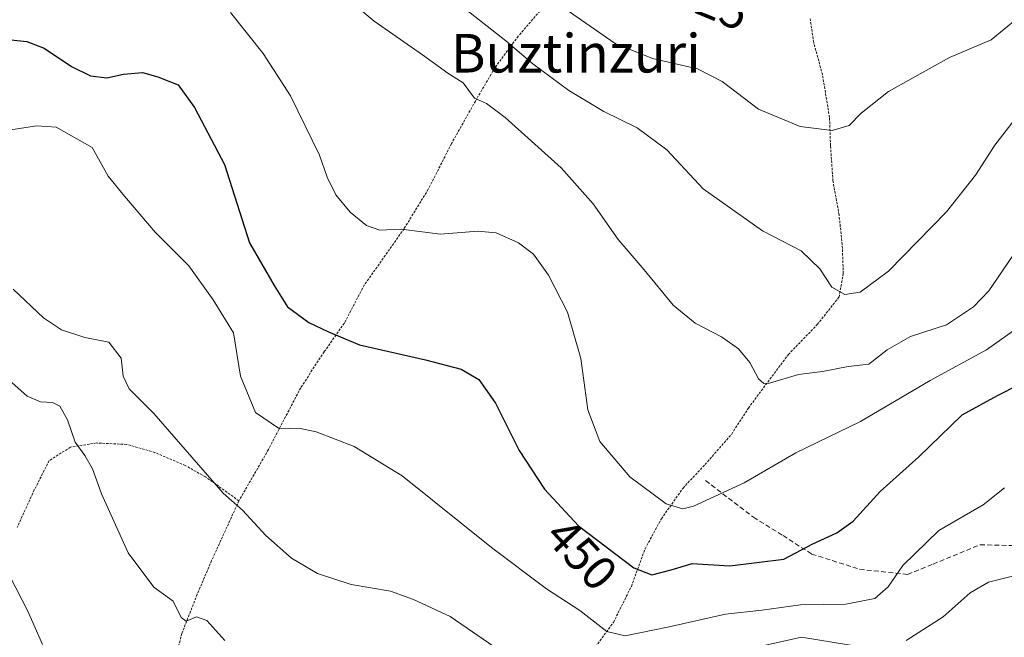
# Model space of a CAD drawing. Units: metres. Extents: x 579782 to 583206, y 4761284 to 4763638.
# Drawn here: x 580107 to 580311, y 4763203 to 4763331 of the extents above; entities that cross this region are included whole.
import ezdxf
from ezdxf.enums import TextEntityAlignment as Align

# ---------------------------------------------------------------- set-up
doc = ezdxf.new("R2010")
doc.units = ezdxf.units.M
doc.header["$MEASUREMENT"] = 0
doc.linetypes.add('TRAZOS', pattern=[0.75, 0.5, -0.25])
doc.linetypes.add('TRAZOSX2', pattern=[1.5, 1, -0.5])
for name, color, linetype, lineweight in [('Alambrada', 19, 'TRAZOS', 0), ('Curva de nivel maestra', 36, 'Continuous', 30), ('Curva de nivel normal', 36, 'Continuous', 0), ('Rótulo de curva de nivel directora', 19, 'Continuous', 0), ('Senda', 19, 'TRAZOSX2', 0), ('Texto cartográfico', 19, 'Continuous', 0)]:
    doc.layers.add(name, color=color, linetype=linetype, lineweight=lineweight)
doc.styles.add('Arial', font='txt', dxfattribs={"height": 0.2})

msp = doc.modelspace()

# ---------------------------------------------------------------- linework, layer by layer
at = {"layer": 'Alambrada', "color": 19, "linetype": 'TRAZOS', "lineweight": 0}
for points in [[(580215.43, 4763334.22, 436.17), (580209.96, 4763327.89, 448.7), (580205.07, 4763321.25, 449.59), (580201.06, 4763314.4, 455.46), (580196.12, 4763305.59, 457.93), (580191.28, 4763296.09, 446.38), (580186.27, 4763287.91, 459), (580178.02, 4763276.21, 447.89), (580173.88, 4763268.32, 449.96), (580169.69, 4763262.35, 451.46), (580164.82, 4763254.9, 456.67), (580158.14, 4763242.08, 456.94), (580152, 4763231.42, 468.76)], [(580225.14, 4763199.93, 457.51), (580229.69, 4763206.18, 456), (580233.42, 4763213.65, 451.52), (580236.26, 4763221.46, 448.83), (580239.65, 4763227.68, 447.16), (580244.14, 4763234.08, 444.32), (580248.71, 4763238.96, 443.49), (580254.23, 4763245.28, 442.41), (580257.69, 4763250.66, 441.16), (580265.99, 4763261.79, 438.71), (580272, 4763268.01, 453.03), (580276.5, 4763273.72, 442.24), (580277.38, 4763278.58, 434.22), (580277.17, 4763284.6, 443.94), (580276.51, 4763290.77, 448.82), (580275.25, 4763297.81, 431.97), (580274.74, 4763305.14, 435.35), (580274.53, 4763311.01, 432.65), (580273.07, 4763319.86, 438.91), (580271.24, 4763326.59, 429.3), (580270.51, 4763331.5, 428.48)], [(580152, 4763231.42, 468.76), (580145.08, 4763236.39, 462.27), (580140.87, 4763238.76, 473.72), (580134.59, 4763241.44, 471.52), (580128.71, 4763243.14, 478.02), (580122.48, 4763243.43, 477.54), (580117.05, 4763242.56, 480.28), (580112.64, 4763239.76, 480.49), (580109.56, 4763233.67, 478.92), (580105.98, 4763225.85, 488.69)], [(580152, 4763231.42, 468.76), (580146.34, 4763219.01, 471.01), (580143.35, 4763212.01, 466.96), (580140.16, 4763203.88, 469.8), (580138.35, 4763196.77, 467.99), (580137.02, 4763188.24, 468.92), (580136.6, 4763181.1, 469.51), (580136.13, 4763175.41, 469.81), (580134.42, 4763169.84, 473.88), (580131.94, 4763166.59, 472.51), (580126.64, 4763160.79, 478.58)]]:
    msp.add_polyline3d(points, dxfattribs=at)
at = {"layer": 'Curva de nivel maestra', "color": 36, "linetype": 'Continuous', "lineweight": 30}
msp.add_polyline3d([(580103.37, 4763327.28, 450), (580107.97, 4763326.74, 450), (580111.58, 4763325.39, 450), (580117.29, 4763321.6, 450), (580121.24, 4763319.64, 450), (580124.59, 4763319.2, 450), (580128.04, 4763319.98, 450), (580131.99, 4763320.33, 450), (580135.21, 4763319.42, 450), (580139.41, 4763317.75, 450), (580142.78, 4763313.05, 450), (580148.98, 4763301.25, 450), (580154.2, 4763285, 450), (580159.34, 4763276.09, 450), (580162.09, 4763271.71, 450), (580166.5, 4763268.43, 450), (580170.58, 4763266.5, 450), (580177.03, 4763263.79, 450), (580190.7, 4763260.71, 450), (580198.1, 4763258.74, 450), (580201.79, 4763256.63, 450), (580205.2, 4763251.67, 450), (580210.17, 4763241.86, 450), (580215.39, 4763233.82, 450), (580222.45, 4763226.24, 450), (580233.94, 4763217.53, 450), (580237.64, 4763216.05, 450), (580241.67, 4763217.1, 450), (580246.03, 4763218.4, 450), (580253.85, 4763217.94, 450), (580265.07, 4763219.34, 450), (580271.07, 4763222.51, 450), (580276.07, 4763224.76, 450), (580279.41, 4763227.22, 450), (580285.07, 4763233.34, 450), (580293.07, 4763240.52, 450), (580302.07, 4763249.3, 450), (580309.41, 4763253.29, 450), (580318.2, 4763257.8, 450)], dxfattribs=at)
at = {"layer": 'Curva de nivel normal', "color": 36, "linetype": 'Continuous', "lineweight": 0}
for points in [[(580169.02, 4763340.29, 440), (580180.05, 4763330.98, 440), (580190.07, 4763323.99, 440), (580195.31, 4763320.19, 440), (580198.53, 4763318.16, 440), (580200.9, 4763314.98, 440), (580203.39, 4763313.91, 440), (580207.24, 4763311.01, 440), (580218.84, 4763300.52, 440), (580225.47, 4763293.1, 440), (580230.67, 4763285.67, 440), (580236.06, 4763279.34, 440), (580242.08, 4763272.01, 440), (580246.63, 4763268.28, 440), (580252.13, 4763265.45, 440), (580255.62, 4763262.96, 440), (580258.02, 4763260.12, 440), (580259.79, 4763256.72, 440), (580260.92, 4763255.74, 440), (580262.06, 4763255.86, 440), (580268.1, 4763257.65, 440), (580273.07, 4763258.29, 440), (580278.41, 4763259.31, 440), (580282.68, 4763259.77, 440), (580286.51, 4763262.79, 440), (580291.35, 4763265.56, 440), (580298.78, 4763267.92, 440), (580304.41, 4763271.69, 440), (580307.57, 4763275.03, 440), (580317.81, 4763290, 440)], [(580199, 4763333.48, 435), (580207.38, 4763326.92, 435), (580212.97, 4763322.11, 435), (580220.48, 4763316.6, 435), (580227.74, 4763312.22, 435), (580234.61, 4763308.87, 435), (580240.78, 4763304.29, 435), (580248.29, 4763296.2, 435), (580260.65, 4763287.49, 435), (580268.64, 4763283.34, 435), (580272.53, 4763279.55, 435), (580275.04, 4763275.74, 435), (580277.74, 4763274.25, 435), (580280.9, 4763274.76, 435), (580286.74, 4763279.06, 435), (580298.78, 4763291.44, 435), (580304.83, 4763299.04, 435), (580308.85, 4763305.26, 435), (580314.01, 4763311.97, 435)], [(580314.52, 4763268, 445), (580307.09, 4763262.77, 445), (580295.38, 4763256.37, 445), (580280.93, 4763247.91, 445), (580267.51, 4763241.38, 445), (580256.82, 4763235.13, 445), (580246.32, 4763230.3, 445), (580244.12, 4763229.79, 445), (580240.63, 4763230.78, 445), (580233.11, 4763236.42, 445), (580226.91, 4763243.76, 445), (580224.41, 4763250.31, 445), (580222.94, 4763260.94, 445), (580220.16, 4763270.55, 445), (580216.24, 4763278.28, 445), (580213.12, 4763282.64, 445), (580210.03, 4763284.98, 445), (580205.38, 4763287.07, 445), (580201.6, 4763287.38, 445), (580193.85, 4763286.78, 445), (580185.65, 4763287.78, 445), (580181.26, 4763287.61, 445), (580178.48, 4763288.56, 445), (580175.06, 4763291.32, 445), (580172.12, 4763294.94, 445), (580170.33, 4763298.64, 445), (580168.72, 4763303.15, 445), (580162.73, 4763315.52, 445), (580157.01, 4763324.26, 445), (580150.27, 4763332.82, 445)], [(580220.57, 4763332.94, 430), (580230.07, 4763326.37, 430), (580237.8, 4763323.21, 430), (580247.15, 4763321.06, 430), (580252.23, 4763318.47, 430), (580259.82, 4763312.69, 430), (580268.42, 4763309.13, 430), (580275.11, 4763308.31, 430), (580278.58, 4763309.3, 430), (580281.07, 4763311.92, 430), (580286.74, 4763316.37, 430), (580299.41, 4763323.44, 430), (580308.07, 4763327.08, 430), (580313.44, 4763331.57, 430)], [(580310.82, 4763234.09, 455), (580306.43, 4763230.58, 455), (580297.24, 4763225.26, 455), (580289.74, 4763218.02, 455), (580286.7, 4763213.56, 455), (580283.92, 4763211.15, 455), (580277.92, 4763209.97, 455), (580268.5, 4763209.86, 455), (580260.47, 4763208.73, 455), (580252.96, 4763207.91, 455), (580241.26, 4763205.26, 455), (580232.14, 4763203.41, 455), (580228.34, 4763204.26, 455), (580222.74, 4763208.64, 455), (580215.8, 4763213.16, 455), (580204.39, 4763221.73, 455), (580185.9, 4763236.6, 455), (580175.89, 4763242.7, 455), (580168.01, 4763245.74, 455), (580164.4, 4763246.48, 455), (580160.45, 4763246.36, 455), (580155.46, 4763249.77, 455), (580152.35, 4763257.33, 455), (580150.86, 4763266.3, 455), (580146.67, 4763273.11, 455), (580141.61, 4763280.22, 455), (580134.62, 4763287.22, 455), (580128.24, 4763294.67, 455), (580124.91, 4763298.83, 455), (580121.57, 4763304.79, 455), (580114.11, 4763308.98, 455), (580110.06, 4763309.28, 455), (580103.28, 4763308.24, 455)], [(580105.2, 4763275.33, 460), (580111.48, 4763269.41, 460), (580115.2, 4763266.92, 460), (580120.05, 4763265.33, 460), (580125.02, 4763264.33, 460), (580127.58, 4763261, 460), (580128.01, 4763257.3, 460), (580129.23, 4763254.64, 460), (580134.34, 4763249.52, 460), (580148.76, 4763233.03, 460), (580152.72, 4763229.49, 460), (580157.61, 4763224.21, 460), (580162.91, 4763219.52, 460), (580168.29, 4763216.36, 460), (580175.26, 4763214.04, 460), (580183.42, 4763212.68, 460), (580188.24, 4763210.92, 460), (580195.84, 4763207.43, 460), (580207.32, 4763199.53, 460)], [(580149.11, 4763202.42, 465), (580145.36, 4763206.55, 465), (580143.21, 4763207.34, 465), (580141.08, 4763206.43, 465), (580140.05, 4763207.17, 465), (580138.35, 4763210.62, 465), (580134.34, 4763213.5, 465), (580129.04, 4763220.62, 465), (580123.47, 4763232.84, 465), (580121.62, 4763238.05, 465), (580120.04, 4763240.84, 465), (580118.05, 4763243.63, 465), (580116.45, 4763248.26, 465), (580114.85, 4763251.06, 465), (580113.36, 4763251.84, 465), (580110.84, 4763251.98, 465), (580108.1, 4763253.17, 465), (580104.26, 4763256.56, 465)], [(580104.47, 4763215.8, 470), (580108.18, 4763208.49, 470), (580111.28, 4763201.58, 470)], [(580290.42, 4763202.4, 460), (580298.08, 4763207.31, 460), (580303.69, 4763212.29, 460), (580307.54, 4763214.5, 460), (580313.6, 4763216.09, 460)], [(580257.85, 4763200.72, 460), (580268.74, 4763203.1, 460), (580281.85, 4763201, 460)]]:
    msp.add_polyline3d(points, dxfattribs=at)
at = {"layer": 'Senda', "color": 19, "linetype": 'TRAZOSX2', "lineweight": 0}
msp.add_polyline3d([(580248.81, 4763235.62, 443.68), (580258.76, 4763228, 446.92), (580264.89, 4763224.19, 448.59), (580270.82, 4763220.38, 450.25), (580280.77, 4763217.21, 452.85), (580290.72, 4763216.15, 455.34), (580296.01, 4763218.27, 456.39), (580305.75, 4763222.29, 457.37), (580314.85, 4763222.08, 458.26), (580323.11, 4763219.19, 458.95)], dxfattribs=at)

# ---------------------------------------------------------------- texts
at = {"layer": 'Rótulo de curva de nivel directora', "color": 19, "linetype": 'Continuous', "lineweight": 0, "style": 'Arial'}
for s, rotation, p in [('425', -22.6365, (580249.96, 4763335.07)), ('450', -47.0343, (580223.12, 4763220.33))]:
    msp.add_text(s, height=7, rotation=rotation, dxfattribs=at).set_placement(p, align=Align.MIDDLE_CENTER)
at = {"layer": 'Texto cartográfico', "color": 19, "linetype": 'Continuous', "lineweight": 0, "style": 'Arial'}
msp.add_text('Buztinzuri', height=8, dxfattribs=at).set_placement((580221.89, 4763324.33), align=Align.MIDDLE_CENTER)

doc.saveas('drawing.dxf')
